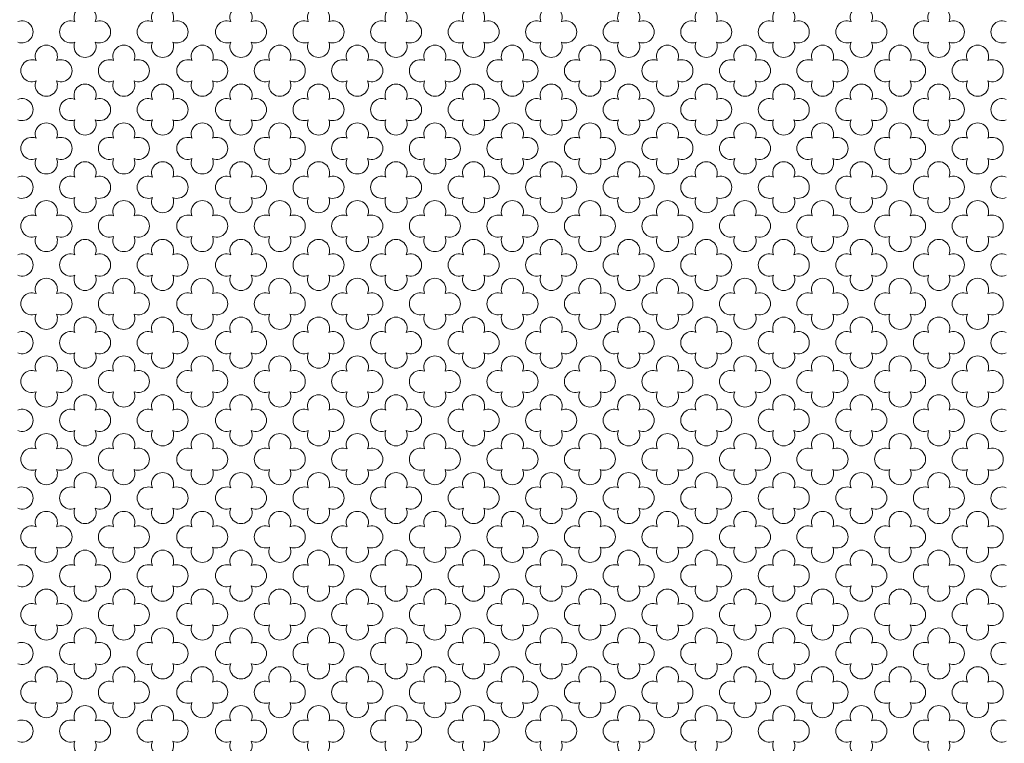
# Model space of a CAD drawing. Units: millimetres. Extents: x 746 to 4703, y 622 to 2168.
# Drawn here: x 2873 to 2893, y 1294 to 1308 of the extents above; entities that cross this region are included whole.
import ezdxf

# ---------------------------------------------------------------- set-up
doc = ezdxf.new("R2010")
doc.units = ezdxf.units.MM
doc.layers.add('WAW_WIDOKOWA', color=8, linetype='Continuous', lineweight=13)

msp = doc.modelspace()

# ---------------------------------------------------------------- linework, layer by layer
at = {"layer": 'WAW_WIDOKOWA', "lineweight": 0}
for centre, start, end in [((2874.42, 1308.487), 337.5347, 202.4653), ((2876.016, 1308.487), 337.5347, 202.4653), ((2877.63, 1308.487), 337.5347, 202.4653), ((2879.227, 1308.487), 337.5347, 202.4653), ((2880.823, 1308.487), 337.5347, 202.4653), ((2882.419, 1308.487), 337.5347, 202.4653), ((2884.016, 1308.487), 337.5347, 202.4653), ((2885.612, 1308.487), 337.5347, 202.4653), ((2887.208, 1308.487), 337.5347, 202.4653), ((2888.804, 1308.487), 337.5347, 202.4653), ((2890.401, 1308.487), 337.5347, 202.4653), ((2891.997, 1308.487), 337.5347, 202.4653), ((2873.121, 1308.19), 247.5365, 112.4645), ((2874.122, 1308.19), 67.5355, 292.4635), ((2874.717, 1308.19), 247.5365, 112.4645), ((2875.719, 1308.19), 67.5355, 292.4635), ((2876.313, 1308.19), 247.5365, 112.4645), ((2877.333, 1308.19), 67.5355, 292.4635), ((2877.928, 1308.19), 247.5365, 112.4645), ((2878.929, 1308.19), 67.5355, 292.4635), ((2879.524, 1308.19), 247.5365, 112.4645), ((2880.526, 1308.19), 67.5355, 292.4635), ((2881.12, 1308.19), 247.5365, 112.4645), ((2882.122, 1308.19), 67.5355, 292.4635), ((2882.717, 1308.19), 247.5365, 112.4645), ((2883.718, 1308.19), 67.5355, 292.4635), ((2884.313, 1308.19), 247.5365, 112.4645), ((2885.314, 1308.19), 67.5355, 292.4635), ((2885.909, 1308.19), 247.5365, 112.4645), ((2886.911, 1308.19), 67.5355, 292.4635), ((2887.505, 1308.19), 247.5365, 112.4645), ((2888.507, 1308.19), 67.5355, 292.4635), ((2889.102, 1308.19), 247.5365, 112.4645), ((2890.103, 1308.19), 67.5355, 292.4635), ((2890.698, 1308.19), 247.5365, 112.4645), ((2891.7, 1308.19), 67.5355, 292.4635), ((2892.294, 1308.19), 247.5365, 112.4645), ((2893.296, 1308.19), 67.5355, 292.4635), ((2873.622, 1307.688), 337.5347, 202.4653), ((2874.42, 1307.892), 157.5372, 22.4628), ((2875.218, 1307.688), 337.5347, 202.4653), ((2876.016, 1307.892), 157.5372, 22.4628), ((2876.832, 1307.688), 337.5347, 202.4653), ((2877.63, 1307.892), 157.5372, 22.4628), ((2878.429, 1307.688), 337.5347, 202.4653), ((2879.227, 1307.892), 157.5372, 22.4628), ((2880.025, 1307.688), 337.5347, 202.4653), ((2880.823, 1307.892), 157.5372, 22.4628), ((2881.621, 1307.688), 337.5347, 202.4653), ((2882.419, 1307.892), 157.5372, 22.4628), ((2883.217, 1307.688), 337.5347, 202.4653), ((2884.016, 1307.892), 157.5372, 22.4628), ((2884.814, 1307.688), 337.5347, 202.4653), ((2885.612, 1307.892), 157.5372, 22.4628), ((2886.41, 1307.688), 337.5347, 202.4653), ((2887.208, 1307.892), 157.5372, 22.4628), ((2888.006, 1307.688), 337.5347, 202.4653), ((2888.804, 1307.892), 157.5372, 22.4628), ((2889.603, 1307.688), 337.5347, 202.4653), ((2890.401, 1307.892), 157.5372, 22.4628), ((2891.199, 1307.688), 337.5347, 202.4653), ((2891.997, 1307.892), 157.5372, 22.4628), ((2892.795, 1307.688), 337.5347, 202.4653), ((2873.324, 1307.39), 67.5355, 292.4635), ((2873.923, 1307.39), 247.5365, 112.4645), ((2874.921, 1307.39), 67.5355, 292.4635), ((2875.515, 1307.39), 247.5365, 112.4645), ((2876.535, 1307.39), 67.5355, 292.4635), ((2877.13, 1307.39), 247.5365, 112.4645), ((2878.131, 1307.39), 67.5355, 292.4635), ((2878.726, 1307.39), 247.5365, 112.4645), ((2879.724, 1307.39), 67.5355, 292.4635), ((2880.322, 1307.39), 247.5365, 112.4645), ((2881.324, 1307.39), 67.5355, 292.4635), ((2881.918, 1307.39), 247.5365, 112.4645), ((2882.92, 1307.39), 67.5355, 292.4635), ((2883.518, 1307.39), 247.5365, 112.4645), ((2884.516, 1307.39), 67.5355, 292.4635), ((2885.111, 1307.39), 247.5365, 112.4645), ((2886.113, 1307.39), 67.5355, 292.4635), ((2886.707, 1307.39), 247.5365, 112.4645), ((2887.709, 1307.39), 67.5355, 292.4635), ((2888.304, 1307.39), 247.5365, 112.4645), ((2889.301, 1307.39), 67.5355, 292.4635), ((2889.9, 1307.39), 247.5365, 112.4645), ((2890.901, 1307.39), 67.5355, 292.4635), ((2891.496, 1307.39), 247.5365, 112.4645), ((2892.498, 1307.39), 67.5355, 292.4635), ((2893.096, 1307.39), 247.5365, 112.4645), ((2873.622, 1307.093), 157.5372, 22.4628), ((2874.42, 1306.888), 337.5372, 202.4628), ((2875.218, 1307.093), 157.5372, 22.4628), ((2876.016, 1306.888), 337.5372, 202.4628), ((2876.832, 1307.093), 157.5372, 22.4628), ((2877.63, 1306.888), 337.5372, 202.4628), ((2878.429, 1307.093), 157.5372, 22.4628), ((2879.227, 1306.888), 337.5372, 202.4628), ((2880.025, 1307.093), 157.5372, 22.4628), ((2880.823, 1306.888), 337.5372, 202.4628), ((2881.621, 1307.093), 157.5372, 22.4628), ((2882.419, 1306.888), 337.5372, 202.4628), ((2883.217, 1307.093), 157.5372, 22.4628), ((2884.016, 1306.888), 337.5372, 202.4628), ((2884.814, 1307.093), 157.5372, 22.4628), ((2885.612, 1306.888), 337.5372, 202.4628), ((2886.41, 1307.093), 157.5372, 22.4628), ((2887.208, 1306.888), 337.5372, 202.4628), ((2888.006, 1307.093), 157.5372, 22.4628), ((2888.804, 1306.888), 337.5372, 202.4628), ((2889.603, 1307.093), 157.5372, 22.4628), ((2890.401, 1306.888), 337.5372, 202.4628), ((2891.199, 1307.093), 157.5372, 22.4628), ((2891.997, 1306.888), 337.5372, 202.4628), ((2892.795, 1307.093), 157.5372, 22.4628), ((2873.121, 1306.591), 247.5355, 112.4635), ((2874.122, 1306.591), 67.5365, 292.4645), ((2874.717, 1306.591), 247.5355, 112.4635), ((2875.719, 1306.591), 67.5365, 292.4645), ((2876.313, 1306.591), 247.5355, 112.4635), ((2877.333, 1306.591), 67.5365, 292.4645), ((2877.928, 1306.591), 247.5355, 112.4635), ((2878.929, 1306.591), 67.5365, 292.4645), ((2879.524, 1306.591), 247.5355, 112.4635), ((2880.526, 1306.591), 67.5365, 292.4645), ((2881.12, 1306.591), 247.5355, 112.4635), ((2882.122, 1306.591), 67.5365, 292.4645), ((2882.717, 1306.591), 247.5355, 112.4635), ((2883.718, 1306.591), 67.5365, 292.4645), ((2884.313, 1306.591), 247.5355, 112.4635), ((2885.314, 1306.591), 67.5365, 292.4645), ((2885.909, 1306.591), 247.5355, 112.4635), ((2886.911, 1306.591), 67.5365, 292.4645), ((2887.505, 1306.591), 247.5355, 112.4635), ((2888.507, 1306.591), 67.5365, 292.4645), ((2889.102, 1306.591), 247.5355, 112.4635), ((2890.103, 1306.591), 67.5365, 292.4645), ((2890.698, 1306.591), 247.5355, 112.4635), ((2891.7, 1306.591), 67.5365, 292.4645), ((2892.294, 1306.591), 247.5355, 112.4635), ((2893.296, 1306.591), 67.5365, 292.4645), ((2873.622, 1306.089), 337.5347, 202.4653), ((2874.42, 1306.294), 157.5347, 22.4653), ((2875.218, 1306.089), 337.5347, 202.4653), ((2876.016, 1306.294), 157.5347, 22.4653), ((2876.832, 1306.089), 337.5347, 202.4653), ((2877.63, 1306.294), 157.5347, 22.4653), ((2878.429, 1306.089), 337.5347, 202.4653), ((2879.227, 1306.294), 157.5347, 22.4653), ((2880.025, 1306.089), 337.5347, 202.4653), ((2880.823, 1306.294), 157.5347, 22.4653), ((2881.621, 1306.089), 337.5347, 202.4653), ((2882.419, 1306.294), 157.5347, 22.4653), ((2883.217, 1306.089), 337.5347, 202.4653), ((2884.016, 1306.294), 157.5347, 22.4653), ((2884.814, 1306.089), 337.5347, 202.4653), ((2885.612, 1306.294), 157.5347, 22.4653), ((2886.41, 1306.089), 337.5347, 202.4653), ((2887.208, 1306.294), 157.5347, 22.4653), ((2888.006, 1306.089), 337.5347, 202.4653), ((2888.804, 1306.294), 157.5347, 22.4653), ((2889.603, 1306.089), 337.5347, 202.4653), ((2890.401, 1306.294), 157.5347, 22.4653), ((2891.199, 1306.089), 337.5347, 202.4653), ((2891.997, 1306.294), 157.5347, 22.4653), ((2892.795, 1306.089), 337.5347, 202.4653), ((2873.324, 1305.792), 67.5355, 292.4635), ((2873.923, 1305.792), 247.5365, 112.4645), ((2874.921, 1305.792), 67.5355, 292.4635), ((2875.515, 1305.792), 247.5365, 112.4645), ((2876.535, 1305.792), 67.5355, 292.4635), ((2877.13, 1305.792), 247.5365, 112.4645), ((2878.131, 1305.792), 67.5355, 292.4635), ((2878.726, 1305.792), 247.5365, 112.4645), ((2879.724, 1305.792), 67.5355, 292.4635), ((2880.322, 1305.792), 247.5365, 112.4645), ((2881.324, 1305.792), 67.5355, 292.4635), ((2881.918, 1305.792), 247.5365, 112.4645), ((2882.92, 1305.792), 67.5355, 292.4635), ((2883.518, 1305.792), 247.5365, 112.4645), ((2884.516, 1305.792), 67.5355, 292.4635), ((2885.111, 1305.792), 247.5365, 112.4645), ((2886.113, 1305.792), 67.5355, 292.4635), ((2886.707, 1305.792), 247.5365, 112.4645), ((2887.709, 1305.792), 67.5355, 292.4635), ((2888.304, 1305.792), 247.5365, 112.4645), ((2889.301, 1305.792), 67.5355, 292.4635), ((2889.9, 1305.792), 247.5365, 112.4645), ((2890.901, 1305.792), 67.5355, 292.4635), ((2891.496, 1305.792), 247.5365, 112.4645), ((2892.498, 1305.792), 67.5355, 292.4635), ((2893.096, 1305.792), 247.5365, 112.4645), ((2873.622, 1305.494), 157.5372, 22.4628), ((2874.42, 1305.29), 337.5347, 202.4653), ((2875.218, 1305.494), 157.5372, 22.4628), ((2876.016, 1305.29), 337.5347, 202.4653), ((2876.832, 1305.494), 157.5372, 22.4628), ((2877.63, 1305.29), 337.5347, 202.4653), ((2878.429, 1305.494), 157.5372, 22.4628), ((2879.227, 1305.29), 337.5347, 202.4653), ((2880.025, 1305.494), 157.5372, 22.4628), ((2880.823, 1305.29), 337.5347, 202.4653), ((2881.621, 1305.494), 157.5372, 22.4628), ((2882.419, 1305.29), 337.5347, 202.4653), ((2883.217, 1305.494), 157.5372, 22.4628), ((2884.016, 1305.29), 337.5347, 202.4653), ((2884.814, 1305.494), 157.5372, 22.4628), ((2885.612, 1305.29), 337.5347, 202.4653), ((2886.41, 1305.494), 157.5372, 22.4628), ((2887.208, 1305.29), 337.5347, 202.4653), ((2888.006, 1305.494), 157.5372, 22.4628), ((2888.804, 1305.29), 337.5347, 202.4653), ((2889.603, 1305.494), 157.5372, 22.4628), ((2890.401, 1305.29), 337.5347, 202.4653), ((2891.199, 1305.494), 157.5372, 22.4628), ((2891.997, 1305.29), 337.5347, 202.4653), ((2892.795, 1305.494), 157.5372, 22.4628), ((2873.121, 1304.992), 247.5365, 112.4645), ((2874.122, 1304.992), 67.5355, 292.4635), ((2874.717, 1304.992), 247.5365, 112.4645), ((2875.719, 1304.992), 67.5355, 292.4635), ((2876.313, 1304.992), 247.5365, 112.4645), ((2877.333, 1304.992), 67.5355, 292.4635), ((2877.928, 1304.992), 247.5365, 112.4645), ((2878.929, 1304.992), 67.5355, 292.4635), ((2879.524, 1304.992), 247.5365, 112.4645), ((2880.526, 1304.992), 67.5355, 292.4635), ((2881.12, 1304.992), 247.5365, 112.4645), ((2882.122, 1304.992), 67.5355, 292.4635), ((2882.717, 1304.992), 247.5365, 112.4645), ((2883.718, 1304.992), 67.5355, 292.4635), ((2884.313, 1304.992), 247.5365, 112.4645), ((2885.314, 1304.992), 67.5355, 292.4635), ((2885.909, 1304.992), 247.5365, 112.4645), ((2886.911, 1304.992), 67.5355, 292.4635), ((2887.505, 1304.992), 247.5365, 112.4645), ((2888.507, 1304.992), 67.5355, 292.4635), ((2889.102, 1304.992), 247.5365, 112.4645), ((2890.103, 1304.992), 67.5355, 292.4635), ((2890.698, 1304.992), 247.5365, 112.4645), ((2891.7, 1304.992), 67.5355, 292.4635), ((2892.294, 1304.992), 247.5365, 112.4645), ((2893.296, 1304.992), 67.5355, 292.4635), ((2873.622, 1304.49), 337.5372, 202.4628), ((2874.42, 1304.695), 157.5372, 22.4628), ((2875.218, 1304.49), 337.5372, 202.4628), ((2876.016, 1304.695), 157.5372, 22.4628), ((2876.832, 1304.49), 337.5372, 202.4628), ((2877.63, 1304.695), 157.5372, 22.4628), ((2878.429, 1304.49), 337.5372, 202.4628), ((2879.227, 1304.695), 157.5372, 22.4628), ((2880.025, 1304.49), 337.5372, 202.4628), ((2880.823, 1304.695), 157.5372, 22.4628), ((2881.621, 1304.49), 337.5372, 202.4628), ((2882.419, 1304.695), 157.5372, 22.4628), ((2883.217, 1304.49), 337.5372, 202.4628), ((2884.016, 1304.695), 157.5372, 22.4628), ((2884.814, 1304.49), 337.5372, 202.4628), ((2885.612, 1304.695), 157.5372, 22.4628), ((2886.41, 1304.49), 337.5372, 202.4628), ((2887.208, 1304.695), 157.5372, 22.4628), ((2888.006, 1304.49), 337.5372, 202.4628), ((2888.804, 1304.695), 157.5372, 22.4628), ((2889.603, 1304.49), 337.5372, 202.4628), ((2890.401, 1304.695), 157.5372, 22.4628), ((2891.199, 1304.49), 337.5372, 202.4628), ((2891.997, 1304.695), 157.5372, 22.4628), ((2892.795, 1304.49), 337.5372, 202.4628), ((2873.324, 1304.193), 67.5365, 292.4645), ((2873.923, 1304.193), 247.5355, 112.4635), ((2874.921, 1304.193), 67.5365, 292.4645), ((2875.515, 1304.193), 247.5355, 112.4635), ((2876.535, 1304.193), 67.5365, 292.4645), ((2877.13, 1304.193), 247.5355, 112.4635), ((2878.131, 1304.193), 67.5365, 292.4645), ((2878.726, 1304.193), 247.5355, 112.4635), ((2879.724, 1304.193), 67.5365, 292.4645), ((2880.322, 1304.193), 247.5355, 112.4635), ((2881.324, 1304.193), 67.5365, 292.4645), ((2881.918, 1304.193), 247.5355, 112.4635), ((2882.92, 1304.193), 67.5365, 292.4645), ((2883.518, 1304.193), 247.5355, 112.4635), ((2884.516, 1304.193), 67.5365, 292.4645), ((2885.111, 1304.193), 247.5355, 112.4635), ((2886.113, 1304.193), 67.5365, 292.4645), ((2886.707, 1304.193), 247.5355, 112.4635), ((2887.709, 1304.193), 67.5365, 292.4645), ((2888.304, 1304.193), 247.5355, 112.4635), ((2889.301, 1304.193), 67.5365, 292.4645), ((2889.9, 1304.193), 247.5355, 112.4635), ((2890.901, 1304.193), 67.5365, 292.4645), ((2891.496, 1304.193), 247.5355, 112.4635), ((2892.498, 1304.193), 67.5365, 292.4645), ((2893.096, 1304.193), 247.5355, 112.4635), ((2873.622, 1303.895), 157.5347, 22.4653), ((2874.42, 1303.691), 337.5372, 202.4628), ((2875.218, 1303.895), 157.5347, 22.4653), ((2876.016, 1303.691), 337.5372, 202.4628), ((2876.832, 1303.895), 157.5347, 22.4653), ((2877.63, 1303.691), 337.5372, 202.4628), ((2878.429, 1303.895), 157.5347, 22.4653), ((2879.227, 1303.691), 337.5372, 202.4628), ((2880.025, 1303.895), 157.5347, 22.4653), ((2880.823, 1303.691), 337.5372, 202.4628), ((2881.621, 1303.895), 157.5347, 22.4653), ((2882.419, 1303.691), 337.5372, 202.4628), ((2883.217, 1303.895), 157.5347, 22.4653), ((2884.016, 1303.691), 337.5372, 202.4628), ((2884.814, 1303.895), 157.5347, 22.4653), ((2885.612, 1303.691), 337.5372, 202.4628), ((2886.41, 1303.895), 157.5347, 22.4653), ((2887.208, 1303.691), 337.5372, 202.4628), ((2888.006, 1303.895), 157.5347, 22.4653), ((2888.804, 1303.691), 337.5372, 202.4628), ((2889.603, 1303.895), 157.5347, 22.4653), ((2890.401, 1303.691), 337.5372, 202.4628), ((2891.199, 1303.895), 157.5347, 22.4653), ((2891.997, 1303.691), 337.5372, 202.4628), ((2892.795, 1303.895), 157.5347, 22.4653), ((2873.121, 1303.393), 247.5355, 112.4635), ((2874.122, 1303.393), 67.5365, 292.4645), ((2874.717, 1303.393), 247.5355, 112.4635), ((2875.719, 1303.393), 67.5365, 292.4645), ((2876.313, 1303.393), 247.5355, 112.4635), ((2877.333, 1303.393), 67.5365, 292.4645), ((2877.928, 1303.393), 247.5355, 112.4635), ((2878.929, 1303.393), 67.5365, 292.4645), ((2879.524, 1303.393), 247.5355, 112.4635), ((2880.526, 1303.393), 67.5365, 292.4645), ((2881.12, 1303.393), 247.5355, 112.4635), ((2882.122, 1303.393), 67.5365, 292.4645), ((2882.717, 1303.393), 247.5355, 112.4635), ((2883.718, 1303.393), 67.5365, 292.4645), ((2884.313, 1303.393), 247.5355, 112.4635), ((2885.314, 1303.393), 67.5365, 292.4645), ((2885.909, 1303.393), 247.5355, 112.4635), ((2886.911, 1303.393), 67.5365, 292.4645), ((2887.505, 1303.393), 247.5355, 112.4635), ((2888.507, 1303.393), 67.5365, 292.4645), ((2889.102, 1303.393), 247.5355, 112.4635), ((2890.103, 1303.393), 67.5365, 292.4645), ((2890.698, 1303.393), 247.5355, 112.4635), ((2891.7, 1303.393), 67.5365, 292.4645), ((2892.294, 1303.393), 247.5355, 112.4635), ((2893.296, 1303.393), 67.5365, 292.4645), ((2873.622, 1302.891), 337.5347, 202.4653), ((2873.622, 1302.891), 337.5372, 202.4628), ((2874.42, 1303.096), 157.5347, 22.4653), ((2875.218, 1302.891), 337.5347, 202.4653), ((2875.218, 1302.891), 337.5372, 202.4628), ((2876.016, 1303.096), 157.5347, 22.4653), ((2876.832, 1302.891), 337.5347, 202.4653), ((2876.832, 1302.891), 337.5372, 202.4628), ((2877.63, 1303.096), 157.5347, 22.4653), ((2878.429, 1302.891), 337.5347, 202.4653), ((2878.429, 1302.891), 337.5372, 202.4628), ((2879.227, 1303.096), 157.5347, 22.4653), ((2880.025, 1302.891), 337.5347, 202.4653), ((2880.025, 1302.891), 337.5372, 202.4628), ((2880.823, 1303.096), 157.5347, 22.4653), ((2881.621, 1302.891), 337.5347, 202.4653), ((2881.621, 1302.891), 337.5372, 202.4628), ((2882.419, 1303.096), 157.5347, 22.4653), ((2883.217, 1302.891), 337.5347, 202.4653), ((2883.217, 1302.891), 337.5372, 202.4628), ((2884.016, 1303.096), 157.5347, 22.4653), ((2884.814, 1302.891), 337.5347, 202.4653), ((2884.814, 1302.891), 337.5372, 202.4628), ((2885.612, 1303.096), 157.5347, 22.4653), ((2886.41, 1302.891), 337.5347, 202.4653), ((2886.41, 1302.891), 337.5372, 202.4628), ((2887.208, 1303.096), 157.5347, 22.4653), ((2888.006, 1302.891), 337.5347, 202.4653), ((2888.006, 1302.891), 337.5372, 202.4628), ((2888.804, 1303.096), 157.5347, 22.4653), ((2889.603, 1302.891), 337.5347, 202.4653), ((2889.603, 1302.891), 337.5372, 202.4628), ((2890.401, 1303.096), 157.5347, 22.4653), ((2891.199, 1302.891), 337.5347, 202.4653), ((2891.199, 1302.891), 337.5372, 202.4628), ((2891.997, 1303.096), 157.5347, 22.4653), ((2892.795, 1302.891), 337.5347, 202.4653), ((2892.795, 1302.891), 337.5372, 202.4628), ((2873.324, 1302.594), 67.5355, 292.4635), ((2873.923, 1302.594), 247.5365, 112.4645), ((2874.921, 1302.594), 67.5355, 292.4635), ((2875.515, 1302.594), 247.5365, 112.4645), ((2876.535, 1302.594), 67.5355, 292.4635), ((2877.13, 1302.594), 247.5365, 112.4645), ((2878.131, 1302.594), 67.5355, 292.4635), ((2878.726, 1302.594), 247.5365, 112.4645), ((2879.724, 1302.594), 67.5355, 292.4635), ((2880.322, 1302.594), 247.5365, 112.4645), ((2881.324, 1302.594), 67.5355, 292.4635), ((2881.918, 1302.594), 247.5365, 112.4645), ((2882.92, 1302.594), 67.5355, 292.4635), ((2883.518, 1302.594), 247.5365, 112.4645), ((2884.516, 1302.594), 67.5355, 292.4635), ((2885.111, 1302.594), 247.5365, 112.4645), ((2886.113, 1302.594), 67.5355, 292.4635), ((2886.707, 1302.594), 247.5365, 112.4645), ((2887.709, 1302.594), 67.5355, 292.4635), ((2888.304, 1302.594), 247.5365, 112.4645), ((2889.301, 1302.594), 67.5355, 292.4635), ((2889.9, 1302.594), 247.5365, 112.4645), ((2890.901, 1302.594), 67.5355, 292.4635), ((2891.496, 1302.594), 247.5365, 112.4645), ((2892.498, 1302.594), 67.5355, 292.4635), ((2893.096, 1302.594), 247.5365, 112.4645), ((2873.622, 1302.296), 157.5372, 22.4628), ((2874.42, 1302.092), 337.5347, 202.4653), ((2875.218, 1302.296), 157.5372, 22.4628), ((2876.016, 1302.092), 337.5347, 202.4653), ((2876.832, 1302.296), 157.5372, 22.4628), ((2877.63, 1302.092), 337.5347, 202.4653), ((2878.429, 1302.296), 157.5372, 22.4628), ((2879.227, 1302.092), 337.5347, 202.4653), ((2880.025, 1302.296), 157.5372, 22.4628), ((2880.823, 1302.092), 337.5347, 202.4653), ((2881.621, 1302.296), 157.5372, 22.4628), ((2882.419, 1302.092), 337.5347, 202.4653), ((2883.217, 1302.296), 157.5372, 22.4628), ((2884.016, 1302.092), 337.5347, 202.4653), ((2884.814, 1302.296), 157.5372, 22.4628), ((2885.612, 1302.092), 337.5347, 202.4653), ((2886.41, 1302.296), 157.5372, 22.4628), ((2887.208, 1302.092), 337.5347, 202.4653), ((2888.006, 1302.296), 157.5372, 22.4628), ((2888.804, 1302.092), 337.5347, 202.4653), ((2889.603, 1302.296), 157.5372, 22.4628), ((2890.401, 1302.092), 337.5347, 202.4653), ((2891.199, 1302.296), 157.5372, 22.4628), ((2891.997, 1302.092), 337.5347, 202.4653), ((2892.795, 1302.296), 157.5372, 22.4628), ((2873.121, 1301.794), 247.5365, 112.4645), ((2874.122, 1301.794), 67.5355, 292.4635), ((2874.717, 1301.794), 247.5365, 112.4645), ((2875.719, 1301.794), 67.5355, 292.4635), ((2876.313, 1301.794), 247.5365, 112.4645), ((2877.333, 1301.794), 67.5355, 292.4635), ((2877.928, 1301.794), 247.5365, 112.4645), ((2878.929, 1301.794), 67.5355, 292.4635), ((2879.524, 1301.794), 247.5365, 112.4645), ((2880.526, 1301.794), 67.5355, 292.4635), ((2881.12, 1301.794), 247.5365, 112.4645), ((2882.122, 1301.794), 67.5355, 292.4635), ((2882.717, 1301.794), 247.5365, 112.4645), ((2883.718, 1301.794), 67.5355, 292.4635), ((2884.313, 1301.794), 247.5365, 112.4645), ((2885.314, 1301.794), 67.5355, 292.4635), ((2885.909, 1301.794), 247.5365, 112.4645), ((2886.911, 1301.794), 67.5355, 292.4635), ((2887.505, 1301.794), 247.5365, 112.4645), ((2888.507, 1301.794), 67.5355, 292.4635), ((2889.102, 1301.794), 247.5365, 112.4645), ((2890.103, 1301.794), 67.5355, 292.4635), ((2890.698, 1301.794), 247.5365, 112.4645), ((2891.7, 1301.794), 67.5355, 292.4635), ((2892.294, 1301.794), 247.5365, 112.4645), ((2893.296, 1301.794), 67.5355, 292.4635), ((2873.622, 1301.292), 337.5347, 202.4653), ((2874.42, 1301.497), 157.5372, 22.4628), ((2875.218, 1301.292), 337.5347, 202.4653), ((2876.016, 1301.497), 157.5372, 22.4628), ((2876.832, 1301.292), 337.5347, 202.4653), ((2877.63, 1301.497), 157.5372, 22.4628), ((2878.429, 1301.292), 337.5347, 202.4653), ((2879.227, 1301.497), 157.5372, 22.4628), ((2880.025, 1301.292), 337.5347, 202.4653), ((2880.823, 1301.497), 157.5372, 22.4628), ((2881.621, 1301.292), 337.5347, 202.4653), ((2882.419, 1301.497), 157.5372, 22.4628), ((2883.217, 1301.292), 337.5347, 202.4653), ((2884.016, 1301.497), 157.5372, 22.4628), ((2884.814, 1301.292), 337.5347, 202.4653), ((2885.612, 1301.497), 157.5372, 22.4628), ((2886.41, 1301.292), 337.5347, 202.4653), ((2887.208, 1301.497), 157.5372, 22.4628), ((2888.006, 1301.292), 337.5347, 202.4653), ((2888.804, 1301.497), 157.5372, 22.4628), ((2889.603, 1301.292), 337.5347, 202.4653), ((2890.401, 1301.497), 157.5372, 22.4628), ((2891.199, 1301.292), 337.5347, 202.4653), ((2891.997, 1301.497), 157.5372, 22.4628), ((2892.795, 1301.292), 337.5347, 202.4653), ((2873.324, 1300.995), 67.5355, 292.4635), ((2873.923, 1300.995), 247.5365, 112.4645), ((2874.921, 1300.995), 67.5355, 292.4635), ((2875.515, 1300.995), 247.5365, 112.4645), ((2876.535, 1300.995), 67.5355, 292.4635), ((2877.13, 1300.995), 247.5365, 112.4645), ((2878.131, 1300.995), 67.5355, 292.4635), ((2878.726, 1300.995), 247.5365, 112.4645), ((2879.724, 1300.995), 67.5355, 292.4635), ((2880.322, 1300.995), 247.5365, 112.4645), ((2881.324, 1300.995), 67.5355, 292.4635), ((2881.918, 1300.995), 247.5365, 112.4645), ((2882.92, 1300.995), 67.5355, 292.4635), ((2883.518, 1300.995), 247.5365, 112.4645), ((2884.516, 1300.995), 67.5355, 292.4635), ((2885.111, 1300.995), 247.5365, 112.4645), ((2886.113, 1300.995), 67.5355, 292.4635), ((2886.707, 1300.995), 247.5365, 112.4645), ((2887.709, 1300.995), 67.5355, 292.4635), ((2888.304, 1300.995), 247.5365, 112.4645), ((2889.301, 1300.995), 67.5355, 292.4635), ((2889.9, 1300.995), 247.5365, 112.4645), ((2890.901, 1300.995), 67.5355, 292.4635), ((2891.496, 1300.995), 247.5365, 112.4645), ((2892.498, 1300.995), 67.5355, 292.4635), ((2893.096, 1300.995), 247.5365, 112.4645), ((2873.622, 1300.698), 157.5372, 22.4628), ((2875.218, 1300.698), 157.5372, 22.4628), ((2876.832, 1300.698), 157.5372, 22.4628), ((2878.429, 1300.698), 157.5372, 22.4628), ((2880.025, 1300.698), 157.5372, 22.4628), ((2881.621, 1300.698), 157.5372, 22.4628), ((2883.217, 1300.698), 157.5372, 22.4628), ((2884.814, 1300.698), 157.5372, 22.4628), ((2886.41, 1300.698), 157.5372, 22.4628), ((2888.006, 1300.698), 157.5372, 22.4628), ((2889.603, 1300.698), 157.5372, 22.4628), ((2891.199, 1300.698), 157.5372, 22.4628), ((2892.795, 1300.698), 157.5372, 22.4628), ((2874.42, 1300.493), 337.5372, 202.4628), ((2876.016, 1300.493), 337.5372, 202.4628), ((2877.63, 1300.493), 337.5372, 202.4628), ((2879.227, 1300.493), 337.5372, 202.4628), ((2880.823, 1300.493), 337.5372, 202.4628), ((2882.419, 1300.493), 337.5372, 202.4628), ((2884.016, 1300.493), 337.5372, 202.4628), ((2885.612, 1300.493), 337.5372, 202.4628), ((2887.208, 1300.493), 337.5372, 202.4628), ((2888.804, 1300.493), 337.5372, 202.4628), ((2890.401, 1300.493), 337.5372, 202.4628), ((2891.997, 1300.493), 337.5372, 202.4628), ((2873.121, 1300.196), 247.5355, 112.4635), ((2874.122, 1300.196), 67.5365, 292.4645), ((2874.717, 1300.196), 247.5355, 112.4635), ((2875.719, 1300.196), 67.5365, 292.4645), ((2876.313, 1300.196), 247.5355, 112.4635), ((2877.333, 1300.196), 67.5365, 292.4645), ((2877.928, 1300.196), 247.5355, 112.4635), ((2878.929, 1300.196), 67.5365, 292.4645), ((2879.524, 1300.196), 247.5355, 112.4635), ((2880.526, 1300.196), 67.5365, 292.4645), ((2881.12, 1300.196), 247.5355, 112.4635), ((2882.122, 1300.196), 67.5365, 292.4645), ((2882.717, 1300.196), 247.5355, 112.4635), ((2883.718, 1300.196), 67.5365, 292.4645), ((2884.313, 1300.196), 247.5355, 112.4635), ((2885.314, 1300.196), 67.5365, 292.4645), ((2885.909, 1300.196), 247.5355, 112.4635), ((2886.911, 1300.196), 67.5365, 292.4645), ((2887.505, 1300.196), 247.5355, 112.4635), ((2888.507, 1300.196), 67.5365, 292.4645), ((2889.102, 1300.196), 247.5355, 112.4635), ((2890.103, 1300.196), 67.5365, 292.4645), ((2890.698, 1300.196), 247.5355, 112.4635), ((2891.7, 1300.196), 67.5365, 292.4645), ((2892.294, 1300.196), 247.5355, 112.4635), ((2893.296, 1300.196), 67.5365, 292.4645), ((2874.42, 1299.898), 157.5347, 22.4653), ((2876.016, 1299.898), 157.5347, 22.4653), ((2877.63, 1299.898), 157.5347, 22.4653), ((2879.227, 1299.898), 157.5347, 22.4653), ((2880.823, 1299.898), 157.5347, 22.4653), ((2882.419, 1299.898), 157.5347, 22.4653), ((2884.016, 1299.898), 157.5347, 22.4653), ((2885.612, 1299.898), 157.5347, 22.4653), ((2887.208, 1299.898), 157.5347, 22.4653), ((2888.804, 1299.898), 157.5347, 22.4653), ((2890.401, 1299.898), 157.5347, 22.4653), ((2891.997, 1299.898), 157.5347, 22.4653), ((2873.622, 1299.694), 337.5372, 202.4628), ((2875.218, 1299.694), 337.5372, 202.4628), ((2876.832, 1299.694), 337.5372, 202.4628), ((2878.429, 1299.694), 337.5372, 202.4628), ((2880.025, 1299.694), 337.5372, 202.4628), ((2881.621, 1299.694), 337.5372, 202.4628), ((2883.217, 1299.694), 337.5372, 202.4628), ((2884.814, 1299.694), 337.5372, 202.4628), ((2886.41, 1299.694), 337.5372, 202.4628), ((2888.006, 1299.694), 337.5372, 202.4628), ((2889.603, 1299.694), 337.5372, 202.4628), ((2891.199, 1299.694), 337.5372, 202.4628), ((2892.795, 1299.694), 337.5372, 202.4628), ((2873.324, 1299.396), 67.5365, 292.4645), ((2873.923, 1299.396), 247.5355, 112.4635), ((2874.921, 1299.396), 67.5365, 292.4645), ((2875.515, 1299.396), 247.5355, 112.4635), ((2876.535, 1299.396), 67.5365, 292.4645), ((2877.13, 1299.396), 247.5355, 112.4635), ((2878.131, 1299.396), 67.5365, 292.4645), ((2878.726, 1299.396), 247.5355, 112.4635), ((2879.724, 1299.396), 67.5365, 292.4645), ((2880.322, 1299.396), 247.5355, 112.4635), ((2881.324, 1299.396), 67.5365, 292.4645), ((2881.918, 1299.396), 247.5355, 112.4635), ((2882.92, 1299.396), 67.5365, 292.4645), ((2883.518, 1299.396), 247.5355, 112.4635), ((2884.516, 1299.396), 67.5365, 292.4645), ((2885.111, 1299.396), 247.5355, 112.4635), ((2886.113, 1299.396), 67.5365, 292.4645), ((2886.707, 1299.396), 247.5355, 112.4635), ((2887.709, 1299.396), 67.5365, 292.4645), ((2888.304, 1299.396), 247.5355, 112.4635), ((2889.301, 1299.396), 67.5365, 292.4645), ((2889.9, 1299.396), 247.5355, 112.4635), ((2890.901, 1299.396), 67.5365, 292.4645), ((2891.496, 1299.396), 247.5355, 112.4635), ((2892.498, 1299.396), 67.5365, 292.4645), ((2893.096, 1299.396), 247.5355, 112.4635), ((2873.622, 1299.099), 157.5347, 22.4653), ((2875.218, 1299.099), 157.5347, 22.4653), ((2876.832, 1299.099), 157.5347, 22.4653), ((2878.429, 1299.099), 157.5347, 22.4653), ((2880.025, 1299.099), 157.5347, 22.4653), ((2881.621, 1299.099), 157.5347, 22.4653), ((2883.217, 1299.099), 157.5347, 22.4653), ((2884.814, 1299.099), 157.5347, 22.4653), ((2886.41, 1299.099), 157.5347, 22.4653), ((2888.006, 1299.099), 157.5347, 22.4653), ((2889.603, 1299.099), 157.5347, 22.4653), ((2891.199, 1299.099), 157.5347, 22.4653), ((2892.795, 1299.099), 157.5347, 22.4653), ((2874.42, 1298.894), 337.5347, 202.4653), ((2876.016, 1298.894), 337.5347, 202.4653), ((2877.63, 1298.894), 337.5347, 202.4653), ((2879.227, 1298.894), 337.5347, 202.4653), ((2880.823, 1298.894), 337.5347, 202.4653), ((2882.419, 1298.894), 337.5347, 202.4653), ((2884.016, 1298.894), 337.5347, 202.4653), ((2885.612, 1298.894), 337.5347, 202.4653), ((2887.208, 1298.894), 337.5347, 202.4653), ((2888.804, 1298.894), 337.5347, 202.4653), ((2890.401, 1298.894), 337.5347, 202.4653), ((2891.997, 1298.894), 337.5347, 202.4653), ((2873.121, 1298.597), 247.5365, 112.4645), ((2874.122, 1298.597), 67.5355, 292.4635), ((2874.717, 1298.597), 247.5365, 112.4645), ((2875.719, 1298.597), 67.5355, 292.4635), ((2876.313, 1298.597), 247.5365, 112.4645), ((2877.333, 1298.597), 67.5355, 292.4635), ((2877.928, 1298.597), 247.5365, 112.4645), ((2878.929, 1298.597), 67.5355, 292.4635), ((2879.524, 1298.597), 247.5365, 112.4645), ((2880.526, 1298.597), 67.5355, 292.4635), ((2881.12, 1298.597), 247.5365, 112.4645), ((2882.122, 1298.597), 67.5355, 292.4635), ((2882.717, 1298.597), 247.5365, 112.4645), ((2883.718, 1298.597), 67.5355, 292.4635), ((2884.313, 1298.597), 247.5365, 112.4645), ((2885.314, 1298.597), 67.5355, 292.4635), ((2885.909, 1298.597), 247.5365, 112.4645), ((2886.911, 1298.597), 67.5355, 292.4635), ((2887.505, 1298.597), 247.5365, 112.4645), ((2888.507, 1298.597), 67.5355, 292.4635), ((2889.102, 1298.597), 247.5365, 112.4645), ((2890.103, 1298.597), 67.5355, 292.4635), ((2890.698, 1298.597), 247.5365, 112.4645), ((2891.7, 1298.597), 67.5355, 292.4635), ((2892.294, 1298.597), 247.5365, 112.4645), ((2893.296, 1298.597), 67.5355, 292.4635), ((2874.42, 1298.299), 157.5372, 22.4628), ((2876.016, 1298.299), 157.5372, 22.4628), ((2877.63, 1298.299), 157.5372, 22.4628), ((2879.227, 1298.299), 157.5372, 22.4628), ((2880.823, 1298.299), 157.5372, 22.4628), ((2882.419, 1298.299), 157.5372, 22.4628), ((2884.016, 1298.299), 157.5372, 22.4628), ((2885.612, 1298.299), 157.5372, 22.4628), ((2887.208, 1298.299), 157.5372, 22.4628), ((2888.804, 1298.299), 157.5372, 22.4628), ((2890.401, 1298.299), 157.5372, 22.4628), ((2891.997, 1298.299), 157.5372, 22.4628), ((2873.622, 1298.095), 337.5372, 202.4628), ((2875.218, 1298.095), 337.5372, 202.4628), ((2876.832, 1298.095), 337.5372, 202.4628), ((2878.429, 1298.095), 337.5372, 202.4628), ((2880.025, 1298.095), 337.5372, 202.4628), ((2881.621, 1298.095), 337.5372, 202.4628), ((2883.217, 1298.095), 337.5372, 202.4628), ((2884.814, 1298.095), 337.5372, 202.4628), ((2886.41, 1298.095), 337.5372, 202.4628), ((2888.006, 1298.095), 337.5372, 202.4628), ((2889.603, 1298.095), 337.5372, 202.4628), ((2891.199, 1298.095), 337.5372, 202.4628), ((2892.795, 1298.095), 337.5372, 202.4628), ((2873.324, 1297.797), 67.5365, 292.4645), ((2873.923, 1297.797), 247.5355, 112.4635), ((2874.921, 1297.797), 67.5365, 292.4645), ((2875.515, 1297.797), 247.5355, 112.4635), ((2876.535, 1297.797), 67.5365, 292.4645), ((2877.13, 1297.797), 247.5355, 112.4635), ((2878.131, 1297.797), 67.5365, 292.4645), ((2878.726, 1297.797), 247.5355, 112.4635), ((2879.724, 1297.797), 67.5365, 292.4645), ((2880.322, 1297.797), 247.5355, 112.4635), ((2881.324, 1297.797), 67.5365, 292.4645), ((2881.918, 1297.797), 247.5355, 112.4635), ((2882.92, 1297.797), 67.5365, 292.4645), ((2883.518, 1297.797), 247.5355, 112.4635), ((2884.516, 1297.797), 67.5365, 292.4645), ((2885.111, 1297.797), 247.5355, 112.4635), ((2886.113, 1297.797), 67.5365, 292.4645), ((2886.707, 1297.797), 247.5355, 112.4635), ((2887.709, 1297.797), 67.5365, 292.4645), ((2888.304, 1297.797), 247.5355, 112.4635), ((2889.301, 1297.797), 67.5365, 292.4645), ((2889.9, 1297.797), 247.5355, 112.4635), ((2890.901, 1297.797), 67.5365, 292.4645), ((2891.496, 1297.797), 247.5355, 112.4635), ((2892.498, 1297.797), 67.5365, 292.4645), ((2893.096, 1297.797), 247.5355, 112.4635), ((2873.622, 1297.5), 157.5347, 22.4653), ((2875.218, 1297.5), 157.5347, 22.4653), ((2876.832, 1297.5), 157.5347, 22.4653), ((2878.429, 1297.5), 157.5347, 22.4653), ((2880.025, 1297.5), 157.5347, 22.4653), ((2881.621, 1297.5), 157.5347, 22.4653), ((2883.217, 1297.5), 157.5347, 22.4653), ((2884.814, 1297.5), 157.5347, 22.4653), ((2886.41, 1297.5), 157.5347, 22.4653), ((2888.006, 1297.5), 157.5347, 22.4653), ((2889.603, 1297.5), 157.5347, 22.4653), ((2891.199, 1297.5), 157.5347, 22.4653), ((2892.795, 1297.5), 157.5347, 22.4653), ((2874.42, 1297.296), 337.5372, 202.4628), ((2876.016, 1297.296), 337.5372, 202.4628), ((2877.63, 1297.296), 337.5372, 202.4628), ((2879.227, 1297.296), 337.5372, 202.4628), ((2880.823, 1297.296), 337.5372, 202.4628), ((2882.419, 1297.296), 337.5372, 202.4628), ((2884.016, 1297.296), 337.5372, 202.4628), ((2885.612, 1297.296), 337.5372, 202.4628), ((2887.208, 1297.296), 337.5372, 202.4628), ((2888.804, 1297.296), 337.5372, 202.4628), ((2890.401, 1297.296), 337.5372, 202.4628), ((2891.997, 1297.296), 337.5372, 202.4628), ((2873.121, 1296.998), 247.5355, 112.4635), ((2874.122, 1296.998), 67.5365, 292.4645), ((2874.717, 1296.998), 247.5355, 112.4635), ((2875.719, 1296.998), 67.5365, 292.4645), ((2876.313, 1296.998), 247.5355, 112.4635), ((2877.333, 1296.998), 67.5365, 292.4645), ((2877.928, 1296.998), 247.5355, 112.4635), ((2878.929, 1296.998), 67.5365, 292.4645), ((2879.524, 1296.998), 247.5355, 112.4635), ((2880.526, 1296.998), 67.5365, 292.4645), ((2881.12, 1296.998), 247.5355, 112.4635), ((2882.122, 1296.998), 67.5365, 292.4645), ((2882.717, 1296.998), 247.5355, 112.4635), ((2883.718, 1296.998), 67.5365, 292.4645), ((2884.313, 1296.998), 247.5355, 112.4635), ((2885.314, 1296.998), 67.5365, 292.4645), ((2885.909, 1296.998), 247.5355, 112.4635), ((2886.911, 1296.998), 67.5365, 292.4645), ((2887.505, 1296.998), 247.5355, 112.4635), ((2888.507, 1296.998), 67.5365, 292.4645), ((2889.102, 1296.998), 247.5355, 112.4635), ((2890.103, 1296.998), 67.5365, 292.4645), ((2890.698, 1296.998), 247.5355, 112.4635), ((2891.7, 1296.998), 67.5365, 292.4645), ((2892.294, 1296.998), 247.5355, 112.4635), ((2893.296, 1296.998), 67.5365, 292.4645), ((2873.622, 1296.496), 337.5347, 202.4653), ((2874.42, 1296.701), 157.5347, 22.4653), ((2875.218, 1296.496), 337.5347, 202.4653), ((2876.016, 1296.701), 157.5347, 22.4653), ((2876.832, 1296.496), 337.5347, 202.4653), ((2877.63, 1296.701), 157.5347, 22.4653), ((2878.429, 1296.496), 337.5347, 202.4653), ((2879.227, 1296.701), 157.5347, 22.4653), ((2880.025, 1296.496), 337.5347, 202.4653), ((2880.823, 1296.701), 157.5347, 22.4653), ((2881.621, 1296.496), 337.5347, 202.4653), ((2882.419, 1296.701), 157.5347, 22.4653), ((2883.217, 1296.496), 337.5347, 202.4653), ((2884.016, 1296.701), 157.5347, 22.4653), ((2884.814, 1296.496), 337.5347, 202.4653), ((2885.612, 1296.701), 157.5347, 22.4653), ((2886.41, 1296.496), 337.5347, 202.4653), ((2887.208, 1296.701), 157.5347, 22.4653), ((2888.006, 1296.496), 337.5347, 202.4653), ((2888.804, 1296.701), 157.5347, 22.4653), ((2889.603, 1296.496), 337.5347, 202.4653), ((2890.401, 1296.701), 157.5347, 22.4653), ((2891.199, 1296.496), 337.5347, 202.4653), ((2891.997, 1296.701), 157.5347, 22.4653), ((2892.795, 1296.496), 337.5347, 202.4653), ((2873.324, 1296.199), 67.5355, 292.4635), ((2873.923, 1296.199), 247.5365, 112.4645), ((2874.921, 1296.199), 67.5355, 292.4635), ((2875.515, 1296.199), 247.5365, 112.4645), ((2876.535, 1296.199), 67.5355, 292.4635), ((2877.13, 1296.199), 247.5365, 112.4645), ((2878.131, 1296.199), 67.5355, 292.4635), ((2878.726, 1296.199), 247.5365, 112.4645), ((2879.724, 1296.199), 67.5355, 292.4635), ((2880.322, 1296.199), 247.5365, 112.4645), ((2881.324, 1296.199), 67.5355, 292.4635), ((2881.918, 1296.199), 247.5365, 112.4645), ((2882.92, 1296.199), 67.5355, 292.4635), ((2883.518, 1296.199), 247.5365, 112.4645), ((2884.516, 1296.199), 67.5355, 292.4635), ((2885.111, 1296.199), 247.5365, 112.4645), ((2886.113, 1296.199), 67.5355, 292.4635), ((2886.707, 1296.199), 247.5365, 112.4645), ((2887.709, 1296.199), 67.5355, 292.4635), ((2888.304, 1296.199), 247.5365, 112.4645), ((2889.301, 1296.199), 67.5355, 292.4635), ((2889.9, 1296.199), 247.5365, 112.4645), ((2890.901, 1296.199), 67.5355, 292.4635), ((2891.496, 1296.199), 247.5365, 112.4645), ((2892.498, 1296.199), 67.5355, 292.4635), ((2893.096, 1296.199), 247.5365, 112.4645), ((2873.622, 1295.901), 157.5372, 22.4628), ((2874.42, 1295.697), 337.5347, 202.4653), ((2875.218, 1295.901), 157.5372, 22.4628), ((2876.016, 1295.697), 337.5347, 202.4653), ((2876.832, 1295.901), 157.5372, 22.4628), ((2877.63, 1295.697), 337.5347, 202.4653), ((2878.429, 1295.901), 157.5372, 22.4628), ((2879.227, 1295.697), 337.5347, 202.4653), ((2880.025, 1295.901), 157.5372, 22.4628), ((2880.823, 1295.697), 337.5347, 202.4653), ((2881.621, 1295.901), 157.5372, 22.4628), ((2882.419, 1295.697), 337.5347, 202.4653), ((2883.217, 1295.901), 157.5372, 22.4628), ((2884.016, 1295.697), 337.5347, 202.4653), ((2884.814, 1295.901), 157.5372, 22.4628), ((2885.612, 1295.697), 337.5347, 202.4653), ((2886.41, 1295.901), 157.5372, 22.4628), ((2887.208, 1295.697), 337.5347, 202.4653), ((2888.006, 1295.901), 157.5372, 22.4628), ((2888.804, 1295.697), 337.5347, 202.4653), ((2889.603, 1295.901), 157.5372, 22.4628), ((2890.401, 1295.697), 337.5347, 202.4653), ((2891.199, 1295.901), 157.5372, 22.4628), ((2891.997, 1295.697), 337.5347, 202.4653), ((2892.795, 1295.901), 157.5372, 22.4628), ((2873.121, 1295.399), 247.5365, 112.4645), ((2874.122, 1295.399), 67.5355, 292.4635), ((2874.717, 1295.399), 247.5365, 112.4645), ((2875.719, 1295.399), 67.5355, 292.4635), ((2876.313, 1295.399), 247.5365, 112.4645), ((2877.333, 1295.399), 67.5355, 292.4635), ((2877.928, 1295.399), 247.5365, 112.4645), ((2878.929, 1295.399), 67.5355, 292.4635), ((2879.524, 1295.399), 247.5365, 112.4645), ((2880.526, 1295.399), 67.5355, 292.4635), ((2881.12, 1295.399), 247.5365, 112.4645), ((2882.122, 1295.399), 67.5355, 292.4635), ((2882.717, 1295.399), 247.5365, 112.4645), ((2883.718, 1295.399), 67.5355, 292.4635), ((2884.313, 1295.399), 247.5365, 112.4645), ((2885.314, 1295.399), 67.5355, 292.4635), ((2885.909, 1295.399), 247.5365, 112.4645), ((2886.911, 1295.399), 67.5355, 292.4635), ((2887.505, 1295.399), 247.5365, 112.4645), ((2888.507, 1295.399), 67.5355, 292.4635), ((2889.102, 1295.399), 247.5365, 112.4645), ((2890.103, 1295.399), 67.5355, 292.4635), ((2890.698, 1295.399), 247.5365, 112.4645), ((2891.7, 1295.399), 67.5355, 292.4635), ((2892.294, 1295.399), 247.5365, 112.4645), ((2893.296, 1295.399), 67.5355, 292.4635), ((2873.622, 1294.897), 337.5347, 202.4653), ((2874.42, 1295.102), 157.5372, 22.4628), ((2875.218, 1294.897), 337.5347, 202.4653), ((2876.016, 1295.102), 157.5372, 22.4628), ((2876.832, 1294.897), 337.5347, 202.4653), ((2877.63, 1295.102), 157.5372, 22.4628), ((2878.429, 1294.897), 337.5347, 202.4653), ((2879.227, 1295.102), 157.5372, 22.4628), ((2880.025, 1294.897), 337.5347, 202.4653), ((2880.823, 1295.102), 157.5372, 22.4628), ((2881.621, 1294.897), 337.5347, 202.4653), ((2882.419, 1295.102), 157.5372, 22.4628), ((2883.217, 1294.897), 337.5347, 202.4653), ((2884.016, 1295.102), 157.5372, 22.4628), ((2884.814, 1294.897), 337.5347, 202.4653), ((2885.612, 1295.102), 157.5372, 22.4628), ((2886.41, 1294.897), 337.5347, 202.4653), ((2887.208, 1295.102), 157.5372, 22.4628), ((2888.006, 1294.897), 337.5347, 202.4653), ((2888.804, 1295.102), 157.5372, 22.4628), ((2889.603, 1294.897), 337.5347, 202.4653), ((2890.401, 1295.102), 157.5372, 22.4628), ((2891.199, 1294.897), 337.5347, 202.4653), ((2891.997, 1295.102), 157.5372, 22.4628), ((2892.795, 1294.897), 337.5347, 202.4653), ((2873.324, 1294.6), 67.5355, 292.4635), ((2873.923, 1294.6), 247.5365, 112.4645), ((2874.921, 1294.6), 67.5355, 292.4635), ((2875.515, 1294.6), 247.5365, 112.4645), ((2876.535, 1294.6), 67.5355, 292.4635), ((2877.13, 1294.6), 247.5365, 112.4645), ((2878.131, 1294.6), 67.5355, 292.4635), ((2878.726, 1294.6), 247.5365, 112.4645), ((2879.724, 1294.6), 67.5355, 292.4635), ((2880.322, 1294.6), 247.5365, 112.4645), ((2881.324, 1294.6), 67.5355, 292.4635), ((2881.918, 1294.6), 247.5365, 112.4645), ((2882.92, 1294.6), 67.5355, 292.4635), ((2883.518, 1294.6), 247.5365, 112.4645), ((2884.516, 1294.6), 67.5355, 292.4635), ((2885.111, 1294.6), 247.5365, 112.4645), ((2886.113, 1294.6), 67.5355, 292.4635), ((2886.707, 1294.6), 247.5365, 112.4645), ((2887.709, 1294.6), 67.5355, 292.4635), ((2888.304, 1294.6), 247.5365, 112.4645), ((2889.301, 1294.6), 67.5355, 292.4635), ((2889.9, 1294.6), 247.5365, 112.4645), ((2890.901, 1294.6), 67.5355, 292.4635), ((2891.496, 1294.6), 247.5365, 112.4645), ((2892.498, 1294.6), 67.5355, 292.4635), ((2893.096, 1294.6), 247.5365, 112.4645), ((2873.622, 1294.303), 157.5372, 22.4628), ((2874.42, 1294.098), 337.5372, 202.4628), ((2875.218, 1294.303), 157.5372, 22.4628), ((2876.016, 1294.098), 337.5372, 202.4628), ((2876.832, 1294.303), 157.5372, 22.4628), ((2877.63, 1294.098), 337.5372, 202.4628), ((2878.429, 1294.303), 157.5372, 22.4628), ((2879.227, 1294.098), 337.5372, 202.4628), ((2880.025, 1294.303), 157.5372, 22.4628), ((2880.823, 1294.098), 337.5372, 202.4628), ((2881.621, 1294.303), 157.5372, 22.4628), ((2882.419, 1294.098), 337.5372, 202.4628), ((2883.217, 1294.303), 157.5372, 22.4628), ((2884.016, 1294.098), 337.5372, 202.4628), ((2884.814, 1294.303), 157.5372, 22.4628), ((2885.612, 1294.098), 337.5372, 202.4628), ((2886.41, 1294.303), 157.5372, 22.4628), ((2887.208, 1294.098), 337.5372, 202.4628), ((2888.006, 1294.303), 157.5372, 22.4628), ((2888.804, 1294.098), 337.5372, 202.4628), ((2889.603, 1294.303), 157.5372, 22.4628), ((2890.401, 1294.098), 337.5372, 202.4628), ((2891.199, 1294.303), 157.5372, 22.4628), ((2891.997, 1294.098), 337.5372, 202.4628), ((2892.795, 1294.303), 157.5372, 22.4628), ((2873.121, 1293.801), 247.5355, 112.4635), ((2874.122, 1293.801), 67.5365, 292.4645), ((2874.717, 1293.801), 247.5355, 112.4635), ((2875.719, 1293.801), 67.5365, 292.4645), ((2876.313, 1293.801), 247.5355, 112.4635), ((2877.333, 1293.801), 67.5365, 292.4645), ((2877.928, 1293.801), 247.5355, 112.4635), ((2878.929, 1293.801), 67.5365, 292.4645), ((2879.524, 1293.801), 247.5355, 112.4635), ((2880.526, 1293.801), 67.5365, 292.4645), ((2881.12, 1293.801), 247.5355, 112.4635), ((2882.122, 1293.801), 67.5365, 292.4645), ((2882.717, 1293.801), 247.5355, 112.4635), ((2883.718, 1293.801), 67.5365, 292.4645), ((2884.313, 1293.801), 247.5355, 112.4635), ((2885.314, 1293.801), 67.5365, 292.4645), ((2885.909, 1293.801), 247.5355, 112.4635), ((2886.911, 1293.801), 67.5365, 292.4645), ((2887.505, 1293.801), 247.5355, 112.4635), ((2888.507, 1293.801), 67.5365, 292.4645), ((2889.102, 1293.801), 247.5355, 112.4635), ((2890.103, 1293.801), 67.5365, 292.4645), ((2890.698, 1293.801), 247.5355, 112.4635), ((2891.7, 1293.801), 67.5365, 292.4645), ((2892.294, 1293.801), 247.5355, 112.4635), ((2893.296, 1293.801), 67.5365, 292.4645), ((2874.42, 1293.503), 157.5347, 22.4653), ((2876.016, 1293.503), 157.5347, 22.4653), ((2877.63, 1293.503), 157.5347, 22.4653), ((2879.227, 1293.503), 157.5347, 22.4653), ((2880.823, 1293.503), 157.5347, 22.4653), ((2882.419, 1293.503), 157.5347, 22.4653), ((2884.016, 1293.503), 157.5347, 22.4653), ((2885.612, 1293.503), 157.5347, 22.4653), ((2887.208, 1293.503), 157.5347, 22.4653), ((2888.804, 1293.503), 157.5347, 22.4653), ((2890.401, 1293.503), 157.5347, 22.4653), ((2891.997, 1293.503), 157.5347, 22.4653)]:
    msp.add_arc(centre, 0.228, start, end, dxfattribs=at)

doc.saveas('drawing.dxf')
